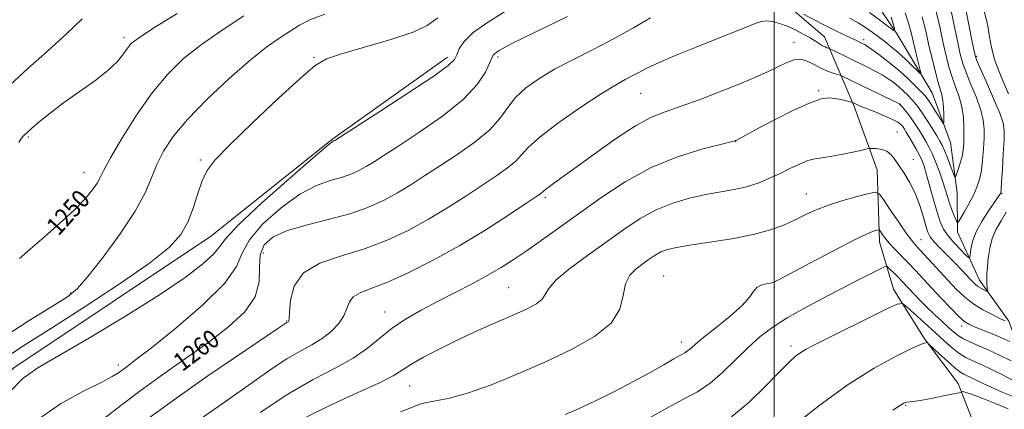
# Model space of a CAD drawing. Extents: x 2079800 to 2082700, y 342300 to 345200.
# Drawn here: x 2080172 to 2080600, y 343597 to 343766 of the extents above; entities that cross this region are included whole.
import ezdxf

# ---------------------------------------------------------------- set-up
doc = ezdxf.new("R2010")
doc.units = 0
doc.header["$MEASUREMENT"] = 0
doc.linetypes.add('rvrstm', pattern=[117.1, 50, -3.9, 0.5, -3.9, 0.5, -3.9, 0.5, -3.9, 50])
for name, color, linetype, lineweight in [('32000', 7, 'Continuous', 0), ('DTM HARD BREAKLINE', 7, 'Continuous', 0), ('DTM SPOT ELEVATION', 2, 'Continuous', 13), ('INDEX CONTOUR', 41, 'Continuous', 13), ('INDEX CONTOUR LABEL', 244, 'Continuous', 0), ('INTERMEDIATE CONTOUR', 44, 'Continuous', 0), ('STREAM - RIVER SINGLE LINE', 142, 'rvrstm', 0)]:
    doc.layers.add(name, color=color, linetype=linetype, lineweight=lineweight)
doc.styles.add('Style-ITALICS', font='ITALICS.shx')

msp = doc.modelspace()

# ---------------------------------------------------------------- linework, layer by layer
at = {"layer": '32000', "flags": 128}
msp.add_lwpolyline([(2080500, 342500), (2080500, 345000)], dxfattribs=at)
at = {"layer": 'DTM HARD BREAKLINE'}
for points in [[(2080587.74, 343588.1, 1282.93), (2080579.96, 343608.29, 1279.31), (2080565.36, 343627.64, 1277.88), (2080551.84, 343649.2, 1275.37), (2080545.77, 343669.75, 1272.64), (2080544.77, 343701.04, 1268.9), (2080534.63, 343729.06, 1266.22), (2080521.81, 343758.88, 1261.15), (2080499.1, 343778.45, 1259.44), (2080466.68, 343786.15, 1257.3), (2080435.63, 343794.37, 1254.67), (2080406.96, 343804.81, 1253.23), (2080386.16, 343822.07, 1252.56), (2080370.59, 343839.52, 1250.48), (2080345.21, 343842.86, 1249.17), (2080319.67, 343842.91, 1248.01), (2080291.3, 343852.26, 1247.2), (2080275.43, 343868.93, 1246.3), (2080273.2, 343879.06, 1244.57), (2080275.8, 343900.22, 1245.88), (2080251.65, 343894.42, 1243.72), (2080217.23, 343893.55, 1241.21), (2080182.19, 343891.08, 1239.14), (2080154.28, 343898.45, 1238.03)], [(2080358.02, 343750, 1255.53), (2080308.25, 343714.59, 1255.88), (2080255.08, 343672.09, 1254.96), (2080169.59, 343614.98, 1255.48), (2080123.74, 343567.65, 1254.32), (2080070.14, 343527.21, 1255.08), (2080000, 343483.117, 1256.281)]]:
    msp.add_polyline3d(points, dxfattribs=at)
at = {"layer": 'DTM SPOT ELEVATION'}
for p in [(2080217.44, 343758.52, 1247.62), (2080508.67, 343756.46, 1263.37), (2080538.95, 343757.61, 1259.58), (2080380.05, 343750.2, 1258.32), (2080588.06, 343750.37, 1266.24), (2080300, 343750, 1253.85), (2080441.92, 343734.33, 1262.93), (2080519.27, 343735.5, 1265.8), (2080554.64, 343729.41, 1264.06), (2080553.48, 343717.49, 1267.29), (2080175.84, 343715.31, 1248.19), (2080483.22, 343713.32, 1266.04), (2080250.61, 343705.36, 1253.76), (2080560.4, 343705.61, 1267.31), (2080200, 343700, 1249.28), (2080514.02, 343690.65, 1269.19), (2080599.05, 343690.84, 1266.12), (2080400.56, 343689.1, 1264.29), (2080563.8, 343670.69, 1269.13), (2080278.06, 343664.99, 1261.03), (2080451.99, 343655.01, 1271.13), (2080194.33, 343647.54, 1251.82), (2080384.56, 343649.85, 1267.03), (2080500, 343650, 1272.19), (2080330.89, 343639.38, 1265.28), (2080288.21, 343635.4, 1261.91), (2080581.54, 343633.21, 1272.46), (2080459.66, 343626.28, 1271.44), (2080507.27, 343624.58, 1275.59), (2080215.02, 343616.24, 1257.55), (2080341.61, 343607.22, 1268.88), (2080557.07, 343598.76, 1280.12)]:
    msp.add_point(p, dxfattribs=at)
at = {"layer": 'INDEX CONTOUR'}
for points in [[(2080269.563, 343767.986, 1250), (2080260.1, 343761.836, 1250), (2080251.1441, 343755.6241, 1250), (2080243.372, 343749.466, 1250), (2080236.433, 343742.738, 1250), (2080229.717, 343734.63, 1250), (2080222.867, 343724.792, 1250), (2080216.538, 343714.703, 1250), (2080211.636, 343706.304, 1250), (2080208.742, 343700.965, 1250), (2080207.128, 343697.788, 1250), (2080205.742, 343695.307, 1250), (2080203.655, 343692.285, 1250), (2080200.437, 343688.411, 1250), (2080195.784, 343683.599, 1250), (2080189.638, 343677.916, 1250), (2080182.926, 343672.0231, 1250), (2080176.823, 343666.731, 1250), (2080172.083, 343662.568, 1250)], [(2080564.314, 343767.562, 1260), (2080565.8501, 343761.496, 1260), (2080567.114, 343755.81, 1260), (2080568.48, 343749.898, 1260), (2080569.885, 343744.215, 1260), (2080571.153, 343739.484, 1260), (2080572.145, 343736.17, 1260), (2080572.858, 343733.705, 1260), (2080573.32, 343731.266, 1260), (2080573.569, 343728.283, 1260), (2080573.67, 343725.201, 1260), (2080573.6939, 343722.7179, 1260), (2080573.657, 343721.418, 1260), (2080573.351, 343721.407, 1260), (2080572.514, 343722.678, 1260), (2080569.205, 343727.968, 1260), (2080567.588, 343730.51, 1260), (2080566.4659, 343732.174, 1260), (2080565.4031, 343733.466, 1260), (2080563.781, 343735.155, 1260), (2080561.135, 343737.806, 1260), (2080557.634, 343741.169, 1260), (2080553.603, 343744.787, 1260), (2080549.395, 343748.236, 1260), (2080545.486, 343751.216, 1260), (2080542.379, 343753.46, 1260), (2080540.404, 343754.807, 1260), (2080539.204, 343755.534, 1260), (2080538.249, 343756.022, 1260), (2080535.435, 343757.397, 1260), (2080533.179, 343758.472, 1260), (2080530.174, 343759.887, 1260), (2080526.457, 343761.664, 1260), (2080522.109, 343763.819, 1260), (2080517.327, 343766.287, 1260), (2080512.783, 343768.691, 1260)], [(2080446.283, 343767.205, 1260), (2080438.842, 343762.8681, 1260), (2080430.473, 343758.192, 1260), (2080421.575, 343753.556, 1260), (2080412.736, 343749.071, 1260), (2080404.591, 343744.785, 1260), (2080397.662, 343740.706, 1260), (2080392.015, 343736.691, 1260), (2080387.602, 343732.561, 1260), (2080384.193, 343728.163, 1260), (2080380.829, 343723.466, 1260), (2080376.367, 343718.468, 1260), (2080370.037, 343713.215, 1260), (2080362.555, 343707.959, 1260), (2080355.01, 343703, 1260), (2080348.245, 343698.572, 1260), (2080342.117, 343694.631, 1260), (2080336.239, 343691.067, 1260), (2080330.197, 343687.786, 1260), (2080323.476, 343684.769, 1260), (2080315.54, 343682.013, 1260), (2080306.183, 343679.49, 1260), (2080296.551, 343677.0639, 1260), (2080288.121, 343674.5769, 1260), (2080282.069, 343671.832, 1260), (2080278.357, 343668.495, 1260), (2080276.641, 343664.195, 1260), (2080276.371, 343658.712, 1260), (2080276.171, 343652.423, 1260), (2080274.455, 343645.856, 1260), (2080270.005, 343639.405, 1260), (2080263.067, 343632.945, 1260), (2080254.256, 343626.217, 1260), (2080244.243, 343619.076, 1260), (2080233.939, 343611.828, 1260), (2080224.312, 343604.893, 1260), (2080216.087, 343598.63, 1260), (2080209.011, 343593.162, 1260)], [(2080600.405, 343635.425, 1270), (2080598.3921, 343636.37, 1270), (2080594.954, 343638.037, 1270), (2080590.677, 343640.298, 1270), (2080586.379, 343642.9479, 1270), (2080582.657, 343645.846, 1270), (2080579.243, 343649.115, 1270), (2080575.651, 343652.943, 1270), (2080561.7061, 343668.082, 1270), (2080559.771, 343670.374, 1270), (2080557.42, 343673.56, 1270), (2080554.097, 343678.371, 1270), (2080550.454, 343683.769, 1270), (2080547.442, 343688.274, 1270), (2080545.623, 343690.744, 1270), (2080543.9869, 343691.404, 1270), (2080541.132, 343690.821, 1270), (2080536.112, 343689.505, 1270), (2080529.802, 343687.738, 1270), (2080523.533, 343685.747, 1270), (2080518.307, 343683.715, 1270), (2080513.812, 343681.645, 1270), (2080509.406, 343679.498, 1270), (2080504.469, 343677.2621, 1270), (2080498.4639, 343675.042, 1270), (2080490.876, 343672.97, 1270), (2080481.557, 343671.158, 1270), (2080471.83, 343669.629, 1270), (2080463.3869, 343668.385, 1270), (2080457.48, 343667.391, 1270), (2080453.601, 343666.466, 1270), (2080450.804, 343665.393, 1270), (2080448.274, 343664.001, 1270), (2080445.723, 343662.301, 1270), (2080442.997, 343660.349, 1270), (2080440.057, 343658.126, 1270), (2080437.334, 343655.308, 1270), (2080435.376, 343651.495, 1270), (2080434.344, 343646.45, 1270), (2080432.856, 343640.589, 1270), (2080429.138, 343634.4939, 1270), (2080421.918, 343628.632, 1270), (2080411.905, 343623.021, 1270), (2080400.3081, 343617.568, 1270), (2080388.283, 343612.281, 1270), (2080376.791, 343607.576, 1270), (2080366.74, 343603.969, 1270), (2080358.838, 343601.797, 1270), (2080352.984, 343600.663, 1270), (2080348.876, 343599.986, 1270), (2080345.975, 343599.224, 1270), (2080342.799, 343597.978, 1270), (2080337.633, 343595.884, 1270)], [(2080601.733, 343597.2429, 1280), (2080596.437, 343599.424, 1280), (2080590.617, 343601.764, 1280), (2080585.757, 343603.62, 1280), (2080582.964, 343604.525, 1280), (2080581.826, 343604.711, 1280), (2080581.55, 343604.5861, 1280), (2080581.345, 343604.458, 1280), (2080580.411, 343604.236, 1280), (2080577.946, 343603.73, 1280), (2080573.524, 343602.835, 1280), (2080568.216, 343601.7859, 1280), (2080563.467, 343600.906, 1280), (2080560.377, 343600.428, 1280), (2080557.711, 343600.141, 1280), (2080556.979, 343599.962, 1280), (2080556.3, 343599.659, 1280), (2080555.597, 343599.219, 1280), (2080554.516, 343598.477, 1280), (2080551.6111, 343596.659, 1280)]]:
    msp.add_polyline3d(points, dxfattribs=at)
at = {"layer": 'INTERMEDIATE CONTOUR'}
for points in [[(2080576.431, 343772.36, 1264), (2080578.271, 343763.774, 1264), (2080579.7439, 343756.471, 1264), (2080580.847, 343751.3141, 1264), (2080581.922, 343747.39, 1264), (2080583.395, 343743.343, 1264), (2080585.52, 343738.194, 1264), (2080587.858, 343732.474, 1264), (2080589.795, 343727.09, 1264), (2080590.872, 343722.6831, 1264), (2080591.234, 343718.825, 1264), (2080591.182, 343714.824, 1264), (2080590.957, 343710.199, 1264), (2080590.582, 343705.321, 1264), (2080590.023, 343700.775, 1264), (2080589.234, 343696.964, 1264), (2080588.122, 343693.586, 1264), (2080586.58, 343690.158, 1264), (2080584.601, 343686.388, 1264), (2080582.553, 343682.754, 1264), (2080580.904, 343679.923, 1264), (2080579.97, 343678.4239, 1264), (2080579.4789, 343678.235, 1264), (2080579.011, 343679.193, 1264), (2080578.244, 343681.107, 1264), (2080577.258, 343683.6789, 1264), (2080576.23, 343686.579, 1264), (2080575.285, 343689.567, 1264), (2080574.325, 343692.738, 1264), (2080573.198, 343696.274, 1264), (2080571.8039, 343700.248, 1264), (2080570.26, 343704.297, 1264), (2080568.735, 343707.949, 1264), (2080567.35, 343710.878, 1264), (2080566.0161, 343713.336, 1264), (2080564.595, 343715.722, 1264), (2080562.99, 343718.3249, 1264), (2080561.271, 343721.012, 1264), (2080559.547, 343723.543, 1264), (2080557.933, 343725.707, 1264), (2080556.554, 343727.415, 1264), (2080554.625, 343729.637, 1264), (2080554.449, 343729.743, 1264), (2080553.6001, 343730.167, 1264), (2080551.404, 343731.233, 1264), (2080537.957, 343737.721, 1264), (2080529.311, 343741.959, 1264), (2080528.627, 343742.216, 1264), (2080525.662, 343743.073, 1264), (2080523.117, 343743.954, 1264), (2080520.241, 343745.224, 1264), (2080517.305, 343746.839, 1264), (2080514.367, 343748.338, 1264), (2080511.432, 343749.156, 1264), (2080508.464, 343748.875, 1264), (2080505.26, 343747.675, 1264), (2080501.574, 343745.881, 1264), (2080497.145, 343743.751, 1264), (2080491.64, 343741.262, 1264), (2080484.712, 343738.322, 1264), (2080476.2821, 343734.939, 1264), (2080467.35, 343731.523, 1264), (2080459.187, 343728.587, 1264), (2080452.607, 343726.365, 1264), (2080446.611, 343723.983, 1264), (2080439.741, 343720.294, 1264), (2080431.063, 343714.591, 1264), (2080421.722, 343707.936, 1264), (2080413.386, 343701.838, 1264), (2080407.353, 343697.4709, 1264), (2080403.448, 343694.691, 1264), (2080401.131, 343693.022, 1264), (2080399.882, 343692.032, 1264), (2080399.2801, 343691.46, 1264), (2080398.925, 343691.085, 1264), (2080398.297, 343690.596, 1264), (2080396.391, 343689.3, 1264), (2080392.08, 343686.4121, 1264), (2080384.608, 343681.439, 1264), (2080374.69, 343675.0561, 1264), (2080363.413, 343668.229, 1264), (2080351.839, 343661.83, 1264), (2080340.942, 343656.346, 1264), (2080331.672, 343652.17, 1264), (2080324.753, 343649.493, 1264), (2080320.017, 343647.7, 1264), (2080317.067, 343645.977, 1264), (2080315.435, 343643.677, 1264), (2080314.355, 343640.818, 1264), (2080312.986, 343637.586, 1264), (2080310.666, 343634.175, 1264), (2080307.438, 343630.815, 1264), (2080303.522, 343627.748, 1264), (2080299.076, 343625.073, 1264), (2080294.006, 343622.337, 1264), (2080288.154, 343618.949, 1264), (2080281.408, 343614.47, 1264), (2080273.823, 343609.088, 1264), (2080265.502, 343603.1431, 1264), (2080247.726, 343590.7619, 1264)], [(2080582.489, 343774.76, 1266), (2080584.482, 343764.913, 1266), (2080586.0591, 343756.8019, 1266), (2080587.031, 343752.022, 1266), (2080587.941, 343748.9769, 1266), (2080589.517, 343745.272, 1266), (2080592.2081, 343739.233, 1266), (2080595.357, 343732.067, 1266), (2080598.029, 343725.706, 1266), (2080599.515, 343721.462, 1266), (2080599.999, 343718.188, 1266), (2080599.893, 343714.124, 1266), (2080599.557, 343708.104, 1266), (2080599.154, 343701.3499, 1266), (2080598.797, 343695.683, 1266), (2080598.569, 343692.452, 1266), (2080598.429, 343691.133, 1266), (2080598.303, 343690.731, 1266), (2080598.066, 343690.327, 1266), (2080597.381, 343689.305, 1266), (2080593.304, 343683.467, 1266), (2080590.332, 343678.886, 1266), (2080587.748, 343674.157, 1266), (2080586.168, 343669.96, 1266), (2080585.422, 343666.582, 1266), (2080585.148, 343664.214, 1266), (2080584.968, 343663.012, 1266), (2080584.464, 343662.999, 1266), (2080583.202, 343664.165, 1266), (2080580.936, 343666.415, 1266), (2080578.161, 343669.332, 1266), (2080575.559, 343672.412, 1266), (2080573.635, 343675.342, 1266), (2080572.1841, 343678.5551, 1266), (2080570.828, 343682.674, 1266), (2080569.285, 343688.034, 1266), (2080567.681, 343693.829, 1266), (2080566.244, 343698.966, 1266), (2080565.118, 343702.658, 1266), (2080564.122, 343705.336, 1266), (2080562.995, 343707.734, 1266), (2080561.56, 343710.4009, 1266), (2080559.991, 343713.147, 1266), (2080558.544, 343715.595, 1266), (2080557.418, 343717.462, 1266), (2080556.558, 343718.83, 1266), (2080555.85, 343719.874, 1266), (2080555.099, 343720.778, 1266), (2080553.8009, 343721.756, 1266), (2080551.373, 343723.033, 1266), (2080547.5179, 343724.727, 1266), (2080543.091, 343726.55, 1266), (2080539.231, 343728.1069, 1266), (2080536.803, 343729.103, 1266), (2080535.559, 343729.638, 1266), (2080534.062, 343730.35, 1266), (2080533.708, 343730.455, 1266), (2080532.825, 343730.701, 1266), (2080531.207, 343731.1399, 1266), (2080529.028, 343731.671, 1266), (2080526.5621, 343732.157, 1266), (2080523.9, 343732.391, 1266), (2080520.409, 343731.901, 1266), (2080515.276, 343730.1441, 1266), (2080508.107, 343726.851, 1266), (2080500.193, 343722.827, 1266), (2080493.246, 343719.148, 1266), (2080483.419, 343713.886, 1266), (2080483.249, 343713.81, 1266), (2080482.857, 343713.689, 1266), (2080481.094, 343713.238, 1266), (2080476.624, 343712.137, 1266), (2080468.588, 343710.081, 1266), (2080458.032, 343706.82, 1266), (2080446.478, 343702.117, 1266), (2080435.224, 343695.919, 1266), (2080424.67, 343688.902, 1266), (2080406.329, 343675.697, 1266), (2080398.73, 343670.3339, 1266), (2080392.204, 343665.804, 1266), (2080386.632, 343662.015, 1266), (2080381.359, 343658.633, 1266), (2080375.598, 343655.269, 1266), (2080368.793, 343651.625, 1266), (2080361.308, 343647.784, 1266), (2080353.738, 343643.922, 1266), (2080346.593, 343640.156, 1266), (2080340.027, 343636.371, 1266), (2080334.109, 343632.391, 1266), (2080328.762, 343628.101, 1266), (2080323.331, 343623.641, 1266), (2080317.012, 343619.211, 1266), (2080309.151, 343614.8471, 1266), (2080299.681, 343609.921, 1266), (2080288.683, 343603.642, 1266), (2080276.554, 343595.654, 1266)], [(2080304.756, 343768.811, 1252), (2080298.2731, 343766.334, 1252), (2080293.684, 343763.938, 1252), (2080289.714, 343761.422, 1252), (2080285.217, 343758.497, 1252), (2080279.573, 343754.522, 1252), (2080272.29, 343748.77, 1252), (2080263.225, 343740.862, 1252), (2080253.63, 343731.823, 1252), (2080245.103, 343723.029, 1252), (2080238.867, 343715.542, 1252), (2080234.631, 343709.161, 1252), (2080231.731, 343703.375, 1252), (2080229.425, 343697.62, 1252), (2080226.668, 343691.139, 1252), (2080222.341, 343683.123, 1252), (2080215.807, 343673.246, 1252), (2080208.363, 343663.092, 1252), (2080201.79, 343654.727, 1252), (2080197.175, 343649.507, 1252), (2080192.833, 343645.952, 1252), (2080186.384, 343641.878, 1252), (2080176.207, 343635.593, 1252), (2080163.71, 343627.393, 1252)], [(2080383.286, 343770.03, 1256), (2080375.4, 343765.185, 1256), (2080369.154, 343760.74, 1256), (2080365.235, 343756.874, 1256), (2080363.141, 343753.653, 1256), (2080362.074, 343751.1159, 1256), (2080361.0521, 343749.074, 1256), (2080358.356, 343746.431, 1256), (2080352.085, 343741.865, 1256), (2080341.266, 343734.653, 1256), (2080328.655, 343726.47, 1256), (2080309.065, 343713.905, 1256), (2080308.889, 343713.809, 1256), (2080308.693, 343713.721, 1256), (2080308.462, 343713.641, 1256), (2080307.892, 343713.307, 1256), (2080305.527, 343711.408, 1256), (2080299.624, 343706.373, 1256), (2080289.328, 343697.392, 1256), (2080277.347, 343686.69, 1256), (2080267.276, 343677.255, 1256), (2080261.668, 343671.261, 1256), (2080258.914, 343667.635, 1256), (2080256.36, 343664.489, 1256), (2080251.705, 343660.221, 1256), (2080244.048, 343654.37, 1256), (2080232.836, 343646.759, 1256), (2080218.137, 343637.532, 1256), (2080202.488, 343628.121, 1256), (2080189.047, 343620.279, 1256), (2080180, 343615.035, 1256), (2080173.665, 343610.524, 1256), (2080167.389, 343604.159, 1256)], [(2080240.501, 343769.062, 1248), (2080229.998, 343762.478, 1248), (2080223.6911, 343758.358, 1248), (2080220.615, 343755.957, 1248), (2080218.982, 343754.007, 1248), (2080217.217, 343751.466, 1248), (2080214.57, 343748.185, 1248), (2080210.498, 343744.24, 1248), (2080204.716, 343739.743, 1248), (2080191.203, 343730.189, 1248), (2080185.312, 343725.736, 1248), (2080180.586, 343721.909, 1248), (2080177.189, 343719.012, 1248), (2080175.169, 343717.223, 1248), (2080174.086, 343716.189, 1248), (2080173.382, 343715.429, 1248), (2080172.604, 343714.4781, 1248), (2080171.7219, 343712.944, 1248)], [(2080410.133, 343767.695, 1258), (2080399.705, 343762.6379, 1258), (2080391.028, 343758.455, 1258), (2080385.727, 343755.834, 1258), (2080383.055, 343754.429, 1258), (2080380.496, 343752.935, 1258), (2080379.409, 343752.267, 1258), (2080378.547, 343751.654, 1258), (2080377.961, 343751.016, 1258), (2080377.357, 343749.842, 1258), (2080376.352, 343747.511, 1258), (2080374.482, 343743.559, 1258), (2080370.944, 343738.1511, 1258), (2080364.85, 343731.609, 1258), (2080355.836, 343724.362, 1258), (2080345.628, 343717.268, 1258), (2080336.475, 343711.294, 1258), (2080330.064, 343707.138, 1258), (2080325.831, 343704.419, 1258), (2080322.652, 343702.486, 1258), (2080319.543, 343700.798, 1258), (2080316.085, 343699.245, 1258), (2080312.0009, 343697.827, 1258), (2080307.038, 343696.398, 1258), (2080301.039, 343694.236, 1258), (2080293.872, 343690.475, 1258), (2080285.699, 343684.612, 1258), (2080277.852, 343677.592, 1258), (2080271.958, 343670.725, 1258), (2080268.865, 343664.863, 1258), (2080266.308, 343659.036, 1258), (2080261.241, 343651.82, 1258), (2080251.689, 343642.39, 1258), (2080239.941, 343632.326, 1258), (2080229.357, 343623.811, 1258), (2080222.5, 343618.4611, 1258), (2080218.759, 343615.642, 1258), (2080215.021, 343612.916, 1258), (2080212.356, 343611.283, 1258), (2080207.47, 343608.732, 1258), (2080199.582, 343604.817, 1258), (2080189.841, 343599.422, 1258), (2080179.873, 343592.513, 1258)], [(2080570.373, 343769.961, 1262), (2080572.061, 343762.6351, 1262), (2080573.4289, 343756.141, 1262), (2080574.664, 343750.606, 1262), (2080575.903, 343745.802, 1262), (2080577.274, 343741.414, 1262), (2080578.833, 343737.156, 1262), (2080580.359, 343732.881, 1262), (2080581.561, 343728.475, 1262), (2080582.228, 343723.904, 1262), (2080582.469, 343719.462, 1262), (2080582.47, 343715.524, 1262), (2080582.371, 343712.334, 1262), (2080582.122, 343709.608, 1262), (2080581.624, 343706.931, 1262), (2080580.8361, 343704.038, 1262), (2080579.948, 343701.271, 1262), (2080579.206, 343699.125, 1262), (2080578.76, 343698.036, 1262), (2080578.378, 343698.207, 1262), (2080577.734, 343699.787, 1262), (2080576.612, 343702.74, 1262), (2080575.241, 343706.3, 1262), (2080573.962, 343709.521, 1262), (2080572.987, 343711.757, 1262), (2080572.023, 343713.576, 1262), (2080570.646, 343715.848, 1262), (2080568.591, 343719.156, 1262), (2080566.206, 343722.936, 1262), (2080563.997, 343726.337, 1262), (2080562.327, 343728.7359, 1262), (2080560.9941, 343730.415, 1262), (2080559.659, 343731.882, 1262), (2080558.048, 343733.539, 1262), (2080556.173, 343735.36, 1262), (2080554.1141, 343737.212, 1262), (2080551.922, 343738.989, 1262), (2080549.543, 343740.692, 1262), (2080546.891, 343742.3459, 1262), (2080543.896, 343743.989, 1262), (2080540.5389, 343745.686, 1262), (2080532.82, 343749.48, 1262), (2080524.606, 343753.555, 1262), (2080523.913, 343753.875, 1262), (2080523.524, 343754.002, 1262), (2080522.947, 343754.174, 1262), (2080522.104, 343754.498, 1262), (2080521.02, 343755.0431, 1262), (2080519.685, 343755.869, 1262), (2080517.949, 343756.993, 1262), (2080515.633, 343758.424, 1262), (2080512.637, 343760.127, 1262), (2080509.209, 343761.901, 1262), (2080505.679, 343763.503, 1262), (2080502.342, 343764.725, 1262), (2080499.337, 343765.501, 1262), (2080496.769, 343765.803, 1262), (2080494.632, 343765.611, 1262), (2080492.491, 343764.9561, 1262), (2080486.075, 343762.397, 1262), (2080474.321, 343757.774, 1262), (2080466.073, 343754.484, 1262), (2080457.458, 343750.971, 1262), (2080449.97, 343747.781, 1262), (2080444.7, 343745.324, 1262), (2080441.117, 343743.458, 1262), (2080438.2871, 343741.904, 1262), (2080435.269, 343740.301, 1262), (2080431.105, 343737.9529, 1262), (2080424.835, 343734.086, 1262), (2080416.033, 343728.287, 1262), (2080406.4251, 343721.604, 1262), (2080398.275, 343715.45, 1262), (2080393.196, 343710.885, 1262), (2080390.199, 343707.561, 1262), (2080387.646, 343704.776, 1262), (2080384.167, 343701.905, 1262), (2080379.473, 343698.6301, 1262), (2080366.426, 343690.006, 1262), (2080358.404, 343684.843, 1262), (2080349.826, 343679.648, 1262), (2080340.96, 343674.797, 1262), (2080331.7439, 343670.466, 1262), (2080322.035, 343666.782, 1262), (2080311.948, 343663.701, 1262), (2080302.625, 343660.5, 1262), (2080295.468, 343656.285, 1262), (2080291.449, 343650.561, 1262), (2080289.82, 343644.424, 1262), (2080289.403, 343639.368, 1262), (2080289.214, 343636.495, 1262), (2080289.043, 343635.346, 1262), (2080288.869, 343635.07, 1262), (2080288.208, 343634.6919, 1262), (2080287.811, 343634.428, 1262), (2080284.3659, 343632.0899, 1262), (2080265.006, 343619.054, 1262), (2080253.931, 343611.535, 1262), (2080241.376, 343602.775, 1262), (2080228.4161, 343593.274, 1262)], [(2080556.912, 343769.338, 1258), (2080558.548, 343764.4769, 1258), (2080559.56, 343760.743, 1258), (2080560.401, 343757.093, 1258), (2080561.408, 343752.814, 1258), (2080562.454, 343748.4951, 1258), (2080563.2989, 343745.056, 1258), (2080563.702, 343743.2241, 1258), (2080563.425, 343742.977, 1258), (2080562.228, 343744.103, 1258), (2080559.992, 343746.334, 1258), (2080557.062, 343749.177, 1258), (2080553.904, 343752.083, 1258), (2080550.891, 343754.622, 1258), (2080548.046, 343756.842, 1258), (2080542.571, 343760.959, 1258), (2080539.702, 343763, 1258), (2080536.522, 343765.008, 1258), (2080532.87, 343766.998, 1258)], [(2080550.785, 343767.397, 1256), (2080552.333, 343762.682, 1256), (2080552.165, 343761.518, 1256), (2080550.134, 343762.905, 1256), (2080546.294, 343765.864, 1256), (2080541.48, 343769.482, 1256)], [(2080591.415, 343769.589, 1268), (2080592.802, 343763.717, 1268), (2080593.63, 343758.851, 1268), (2080594.432, 343754.206, 1268), (2080595.933, 343748.664, 1268), (2080598.586, 343741.566, 1268), (2080601.761, 343734.07, 1268)], [(2080353.8241, 343767.144, 1254), (2080349.156, 343763.8799, 1254), (2080343.0999, 343761.009, 1254), (2080333.357, 343757.758, 1254), (2080321.937, 343754.42, 1254), (2080311.929, 343751.561, 1254), (2080305.416, 343749.354, 1254), (2080300.462, 343746.419, 1254), (2080294.126, 343740.99, 1254), (2080284.431, 343732.035, 1254), (2080273.255, 343721.471, 1254), (2080263.442, 343711.952, 1254), (2080257.126, 343705.394, 1254), (2080253.61, 343700.777, 1254), (2080251.487, 343696.339, 1254), (2080249.566, 343690.765, 1254), (2080247.507, 343684.497, 1254), (2080245.182, 343678.42, 1254), (2080242.214, 343673.061, 1254), (2080237.22, 343667.522, 1254), (2080228.565, 343660.548, 1254), (2080215.416, 343651.396, 1254), (2080200.135, 343641.367, 1254), (2080185.885, 343632.279, 1254), (2080175.116, 343625.483, 1254), (2080167.4279, 343620.476, 1254)], [(2080199.314, 343766.781, 1246), (2080192.282, 343759.998, 1246), (2080184.182, 343752.62, 1246), (2080175.712, 343745.087, 1246), (2080167.8269, 343737.931, 1246)], [(2080600.836, 343682.739, 1268), (2080598.564, 343678.963, 1268), (2080596.462, 343675.266, 1268), (2080594.768, 343671.332, 1268), (2080593.65, 343666.994, 1268), (2080593.003, 343662.677, 1268), (2080592.652, 343658.952, 1268), (2080592.452, 343656.23, 1268), (2080592.364, 343654.28, 1268), (2080592.376, 343652.709, 1268), (2080592.471, 343651.219, 1268), (2080592.605, 343649.8921, 1268), (2080592.7249, 343648.901, 1268), (2080592.764, 343648.376, 1268), (2080592.588, 343648.274, 1268), (2080592.044, 343648.507, 1268), (2080591.051, 343648.991, 1268), (2080589.801, 343649.647, 1268), (2080588.555, 343650.401, 1268), (2080587.491, 343651.218, 1268), (2080586.444, 343652.226, 1268), (2080585.166, 343653.594, 1268), (2080583.445, 343655.462, 1268), (2080581.215, 343657.842, 1268), (2080578.444, 343660.717, 1268), (2080571.981, 343667.256, 1268), (2080569.354, 343670.028, 1268), (2080567.721, 343672.054, 1268), (2080566.738, 343674.002, 1268), (2080565.874, 343676.771, 1268), (2080564.688, 343680.972, 1268), (2080563.106, 343686.0641, 1268), (2080561.1439, 343691.217, 1268), (2080558.862, 343695.752, 1268), (2080556.49, 343699.603, 1268), (2080552.467, 343705.5609, 1268), (2080550.778, 343707.688, 1268), (2080548.923, 343709.17, 1268), (2080546.7201, 343709.99, 1268), (2080544.505, 343710.328, 1268), (2080542.744, 343710.414, 1268), (2080541.656, 343710.412, 1268), (2080540.473, 343710.231, 1268), (2080538.184, 343709.715, 1268), (2080534.1381, 343708.791, 1268), (2080529.1481, 343707.718, 1268), (2080524.39, 343706.834, 1268), (2080520.722, 343706.347, 1268), (2080517.731, 343705.933, 1268), (2080514.686, 343705.138, 1268), (2080511.019, 343703.635, 1268), (2080506.817, 343701.6149, 1268), (2080502.328, 343699.398, 1268), (2080497.74, 343697.268, 1268), (2080492.996, 343695.359, 1268), (2080487.975, 343693.773, 1268), (2080482.566, 343692.549, 1268), (2080470.249, 343690.316, 1268), (2080463.252, 343688.787, 1268), (2080455.96, 343686.6771, 1268), (2080448.706, 343683.771, 1268), (2080441.698, 343679.9149, 1268), (2080434.632, 343675.2061, 1268), (2080418.91, 343663.938, 1268), (2080411.184, 343658.202, 1268), (2080405.264, 343653.26, 1268), (2080402.037, 343649.591, 1268), (2080400.485, 343646.932, 1268), (2080399.119, 343644.835, 1268), (2080396.665, 343642.88, 1268), (2080392.723, 343640.763, 1268), (2080387.112, 343638.211, 1268), (2080379.813, 343635.03, 1268), (2080371.457, 343631.353, 1268), (2080362.84, 343627.391, 1268), (2080354.71, 343623.378, 1268), (2080347.638, 343619.617, 1268), (2080342.144, 343616.434, 1268), (2080338.312, 343613.964, 1268), (2080334.453, 343611.592, 1268), (2080328.435, 343608.517, 1268), (2080318.845, 343604.156, 1268), (2080307.136, 343598.819, 1268), (2080295.475, 343593.038, 1268)], [(2080602.451, 343626.428, 1272), (2080599.756, 343627.711, 1272), (2080596.51, 343629.158, 1272), (2080592.966, 343630.613, 1272), (2080586.642, 343633.074, 1272), (2080584.545, 343633.985, 1272), (2080582.668, 343635.208, 1272), (2080580.2419, 343637.39, 1272), (2080576.733, 343640.946, 1272), (2080572.554, 343645.355, 1272), (2080568.359, 343649.862, 1272), (2080561.364, 343657.408, 1272), (2080558.2769, 343660.665, 1272), (2080552.423, 343666.684, 1272), (2080550.0209, 343669.266, 1272), (2080548.212, 343671.423, 1272), (2080546.958, 343673.097, 1272), (2080546.175, 343674.241, 1272), (2080545.734, 343674.839, 1272), (2080545.338, 343674.999, 1272), (2080544.646, 343674.8581, 1272), (2080543.2051, 343674.418, 1272), (2080540.1079, 343673.144, 1272), (2080534.335, 343670.365, 1272), (2080525.472, 343665.769, 1272), (2080515.536, 343660.48, 1272), (2080507.152, 343655.98, 1272), (2080502.234, 343653.3749, 1272), (2080499.852, 343652.267, 1272), (2080498.368, 343651.883, 1272), (2080496.496, 343651.546, 1272), (2080494.369, 343650.959, 1272), (2080492.473, 343649.923, 1272), (2080491.04, 343648.239, 1272), (2080489.268, 343645.712, 1272), (2080486.1, 343642.152, 1272), (2080480.915, 343637.551, 1272), (2080474.832, 343632.645, 1272), (2080469.411, 343628.352, 1272), (2080465.826, 343625.373, 1272), (2080463.732, 343623.515, 1272), (2080462.399, 343622.368, 1272), (2080461.1301, 343621.5129, 1272), (2080456.45, 343618.894, 1272), (2080452.035, 343616.343, 1272), (2080446.131, 343612.98, 1272), (2080438.898, 343609.048, 1272), (2080430.65, 343604.828, 1272), (2080422.316, 343600.747, 1272), (2080414.98, 343597.27, 1272), (2080409.206, 343594.726, 1272)], [(2080602.926, 343618.145, 1274), (2080598.227, 343620.436, 1274), (2080593.333, 343622.718, 1274), (2080588.9609, 343624.618, 1274), (2080585.284, 343626.188, 1274), (2080582.338, 343627.585, 1274), (2080580.07, 343628.978, 1274), (2080578.06, 343630.584, 1274), (2080575.796, 343632.632, 1274), (2080572.918, 343635.262, 1274), (2080569.658, 343638.27, 1274), (2080566.4, 343641.364, 1274), (2080563.467, 343644.288, 1274), (2080560.936, 343646.921, 1274), (2080555.627, 343652.619, 1274), (2080554.138, 343654.176, 1274), (2080552.513, 343655.825, 1274), (2080549.739, 343658.58, 1274), (2080548.955, 343659.175, 1274), (2080547.876, 343658.986, 1274), (2080545.579, 343657.8509, 1274), (2080535.503, 343652.652, 1274), (2080520.714, 343645.043, 1274), (2080512.91, 343640.898, 1274), (2080505.669, 343636.774, 1274), (2080499.442, 343632.766, 1274), (2080493.932, 343628.611, 1274), (2080488.655, 343623.957, 1274), (2080477.696, 343613.204, 1274), (2080472.183, 343608.3981, 1274), (2080466.691, 343604.674, 1274), (2080460.652, 343601.367, 1274), (2080453.359, 343597.527, 1274), (2080444.507, 343592.552, 1274)], [(2080603.423, 343609.855, 1276), (2080596.871, 343613.096, 1276), (2080590.742, 343616.06, 1276), (2080586.252, 343618.147, 1276), (2080583.018, 343619.734, 1276), (2080580.2579, 343621.44, 1276), (2080577.298, 343623.771, 1276), (2080573.91, 343626.779, 1276), (2080569.974, 343630.401, 1276), (2080565.527, 343634.469, 1276), (2080557.857, 343641.419, 1276), (2080555.779, 343642.971, 1276), (2080553.476, 343642.779, 1276), (2080548.973, 343640.678, 1276), (2080517.263, 343624.928, 1276), (2080513.885, 343623.162, 1276), (2080511.602, 343621.771, 1276), (2080509.311, 343620.073, 1276), (2080506.335, 343617.424, 1276), (2080502.1101, 343613.187, 1276), (2080496.234, 343607.0409, 1276), (2080488.978, 343599.93, 1276), (2080480.7769, 343593.112, 1276)], [(2080603.405, 343602.709, 1278), (2080599.0399, 343604.541, 1278), (2080594.5319, 343606.501, 1278), (2080590.454, 343608.374, 1278), (2080582.425, 343612.231, 1278), (2080580.69, 343613.276, 1278), (2080578.442, 343615.045, 1278), (2080575.248, 343617.885, 1278), (2080571.752, 343621.1301, 1278), (2080567.25, 343625.377, 1278), (2080566.587, 343625.94, 1278), (2080566.307, 343626.029, 1278), (2080565.764, 343625.951, 1278), (2080564.006, 343625.311, 1278), (2080560.002, 343623.539, 1278), (2080553.016, 343620.14, 1278), (2080543.4889, 343614.925, 1278), (2080532.155, 343607.783, 1278), (2080519.926, 343598.927, 1278), (2080508.426, 343589.882, 1278)]]:
    msp.add_polyline3d(points, dxfattribs=at)
at = {"layer": 'STREAM - RIVER SINGLE LINE'}
msp.add_polyline3d([(2080613.262, 343604.344, 1276.147), (2080602.019, 343635.286, 1269.854), (2080589.23, 343653.153, 1267.276), (2080579.65, 343674.062, 1264.395), (2080579.455, 343691.036, 1262.56), (2080576.6, 343712.938, 1260.649), (2080568.615, 343734.526, 1258.86), (2080553.194, 343760.5, 1256.009), (2080530.777, 343793.471, 1252.006)], dxfattribs=at)

# ---------------------------------------------------------------- texts
at = {"layer": 'INDEX CONTOUR LABEL', "style": 'Style-ITALICS', "width": 0.875}
for s, rotation, p in [('1250', 47.900001, (2080189.009, 343672.076, 1250)), ('1260', 37, (2080242.793, 343613.168, 1260))]:
    msp.add_text(s, height=8, rotation=rotation, dxfattribs=at).set_placement(p)

doc.saveas('drawing.dxf')
